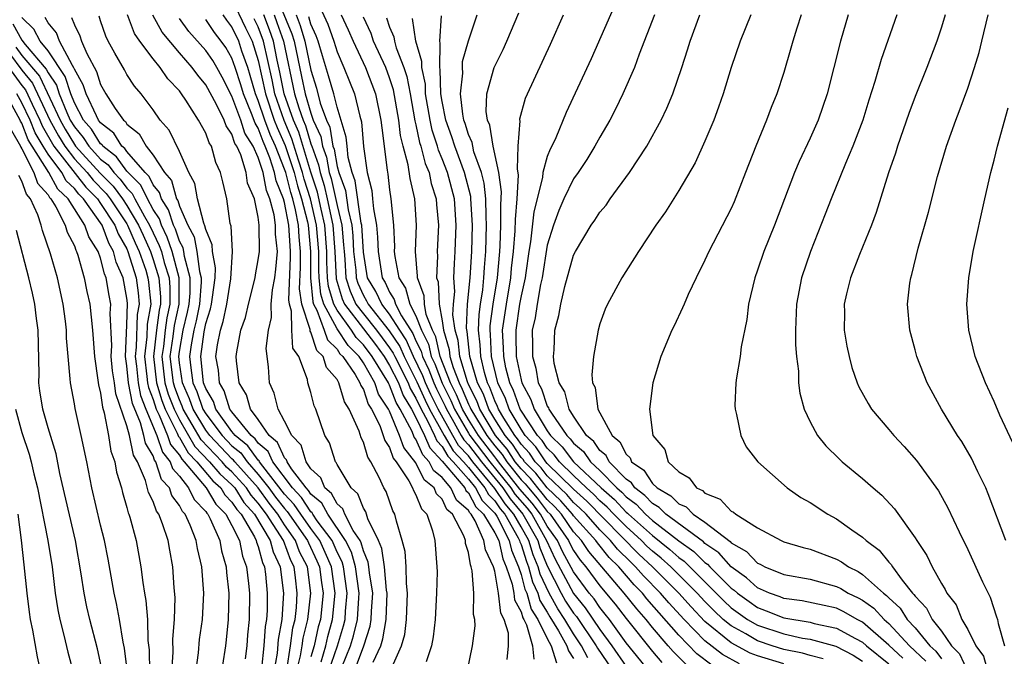
# Model space of a CAD drawing. Units: inches. Extents: x 2583000 to 2586000, y 1485000 to 1488000.
# Drawn here: x 2583399 to 2583474, y 1486736 to 1486785 of the extents above; entities that cross this region are included whole.
import ezdxf

# ---------------------------------------------------------------- set-up
doc = ezdxf.new("R2010")
doc.units = ezdxf.units.IN
doc.header["$MEASUREMENT"] = 0
doc.layers.add('LD25831485_2ft', color=212, linetype='Continuous')

msp = doc.modelspace()

# ---------------------------------------------------------------- linework, layer by layer
at = {"layer": 'LD25831485_2ft'}
for points, elevation in [([(2583445.568, 1486789), (2583442.339, 1486781.661), (2583440.427, 1486777.573), (2583439.644, 1486775.644), (2583439.34, 1486775), (2583439.217, 1486774.783), (2583439, 1486774.227), (2583438.659, 1486773), (2583438.627, 1486772.627), (2583437.979, 1486770.021), (2583437.723, 1486767.723), (2583437.596, 1486767), (2583437.367, 1486765.367), (2583437.309, 1486765), (2583437, 1486763.621), (2583436.891, 1486763), (2583436.593, 1486761), (2583436.614, 1486760.614), (2583436.633, 1486759), (2583437, 1486757.22), (2583437.059, 1486757), (2583437.745, 1486755.744), (2583437.999, 1486755), (2583439, 1486753.343), (2583439.24, 1486753), (2583440.137, 1486752.137), (2583440.997, 1486751), (2583443.097, 1486749), (2583444.113, 1486748.113), (2583445, 1486747.168), (2583445.097, 1486747.097), (2583445.185, 1486747), (2583447, 1486745.378), (2583448.329, 1486744.329), (2583449, 1486743.724), (2583449.422, 1486743.422), (2583452.424, 1486740.424), (2583453, 1486739.89), (2583454.248, 1486739), (2583455, 1486738.562), (2583457, 1486737.893), (2583458.417, 1486737.583), (2583459, 1486737.492), (2583460.954, 1486736.954), (2583462.268, 1486736.268), (2583463, 1486735.818)], 12428), ([(2583418.138, 1486787), (2583419.561, 1486783.561), (2583419.725, 1486783), (2583420.302, 1486780.302), (2583420.56, 1486779), (2583421, 1486777.508), (2583421.19, 1486777), (2583421.755, 1486775.755), (2583421.877, 1486775), (2583422.182, 1486774.182), (2583422.392, 1486773), (2583422.542, 1486772.542), (2583423, 1486770.5), (2583423.368, 1486769), (2583423.499, 1486767.499), (2583423.526, 1486767), (2583423.591, 1486766.409), (2583423.675, 1486765), (2583423.987, 1486763.987), (2583424.438, 1486763), (2583425, 1486762.251), (2583426.006, 1486761), (2583426.437, 1486760.437), (2583427, 1486759.672), (2583427.27, 1486759.269), (2583427.387, 1486759), (2583428.397, 1486757), (2583428.562, 1486756.562), (2583429, 1486755.847), (2583429.393, 1486755), (2583429.878, 1486754.122), (2583430.408, 1486753), (2583430.587, 1486752.586), (2583431, 1486752.15), (2583431.428, 1486751.428), (2583431.826, 1486751), (2583433, 1486749.663), (2583433.532, 1486749), (2583434.041, 1486748.041), (2583435, 1486747.09), (2583435.156, 1486746.844), (2583436.095, 1486745), (2583436.263, 1486744.264), (2583436.802, 1486743), (2583437, 1486742.414), (2583437.297, 1486741.298), (2583437.435, 1486741), (2583437.782, 1486739.782), (2583438.283, 1486739), (2583439, 1486737.56), (2583439.304, 1486737), (2583439.698, 1486735.698)], 12404), ([(2583421.052, 1486787), (2583422.291, 1486784.291), (2583422.74, 1486783), (2583423, 1486782.182), (2583423.519, 1486781), (2583423.933, 1486779.933), (2583424.327, 1486779), (2583424.72, 1486777.28), (2583424.853, 1486776.853), (2583425, 1486774.981), (2583425.279, 1486773), (2583425.634, 1486771.635), (2583425.705, 1486771), (2583425.761, 1486770.24), (2583426.004, 1486769), (2583426.084, 1486768.084), (2583426.119, 1486767), (2583426.437, 1486765), (2583426.646, 1486764.646), (2583427, 1486763.896), (2583427.352, 1486763.352), (2583427.449, 1486763), (2583427.91, 1486762.09), (2583428.756, 1486760.756), (2583429, 1486760.196), (2583429.404, 1486759.404), (2583429.495, 1486759), (2583429.989, 1486757.989), (2583430.357, 1486757), (2583430.555, 1486756.555), (2583431.227, 1486755.227), (2583431.32, 1486755), (2583431.766, 1486754.234), (2583432.451, 1486753), (2583432.655, 1486752.655), (2583433, 1486752.284), (2583433.979, 1486751), (2583435.606, 1486749), (2583436.164, 1486748.164), (2583437.133, 1486747), (2583438.269, 1486745), (2583438.443, 1486744.443), (2583439, 1486743.071), (2583440.053, 1486741), (2583440.39, 1486740.39), (2583441, 1486739.475), (2583441.214, 1486739.214), (2583442.719, 1486737), (2583442.814, 1486736.814), (2583445, 1486733.611)], 12410), ([(2583415, 1486786.22), (2583416.019, 1486784.019), (2583416.534, 1486783), (2583417, 1486781.516), (2583417.546, 1486779), (2583418.222, 1486777), (2583418.429, 1486776.429), (2583419.054, 1486775.054), (2583419.727, 1486773), (2583419.985, 1486771.985), (2583420.298, 1486771), (2583420.743, 1486769.257), (2583420.793, 1486769), (2583420.986, 1486767), (2583420.98, 1486764.98), (2583421.163, 1486763.163), (2583421.213, 1486763), (2583421.463, 1486762.537), (2583422.018, 1486761), (2583422.262, 1486760.262), (2583423, 1486759.56), (2583423.219, 1486759.219), (2583423.443, 1486759), (2583424.369, 1486757.631), (2583424.737, 1486757), (2583424.796, 1486756.796), (2583425, 1486756.484), (2583425.37, 1486755.37), (2583425.618, 1486755), (2583426.24, 1486753.76), (2583426.515, 1486753), (2583426.625, 1486752.625), (2583427, 1486752.078), (2583427.272, 1486751.272), (2583427.495, 1486751), (2583428.462, 1486749.538), (2583428.737, 1486749), (2583428.805, 1486748.805), (2583429, 1486748.481), (2583429.412, 1486747.412), (2583429.832, 1486747), (2583430.264, 1486745.736), (2583430.435, 1486745), (2583430.601, 1486743), (2583430.611, 1486742.611), (2583430.573, 1486741), (2583430.46, 1486739), (2583430.32, 1486737.68), (2583430.183, 1486737), (2583429.767, 1486735.766)], 12396), ([(2583421.784, 1486735.784), (2583422.136, 1486737), (2583422.296, 1486737.704), (2583422.657, 1486739), (2583422.862, 1486741), (2583422.569, 1486743), (2583422.103, 1486744.103), (2583421.678, 1486745), (2583421, 1486745.911), (2583420.234, 1486747), (2583419.744, 1486747.744), (2583419, 1486748.532), (2583417.337, 1486750.663), (2583417.088, 1486751), (2583417.061, 1486751.061), (2583417, 1486751.112), (2583416.208, 1486752.208), (2583415.25, 1486753), (2583415, 1486753.307), (2583413.77, 1486755), (2583413.585, 1486755.585), (2583413, 1486756.564), (2583412.838, 1486757), (2583412.617, 1486759), (2583412.871, 1486760.871), (2583413, 1486761.511), (2583413.371, 1486762.629), (2583413.443, 1486763), (2583413.528, 1486763.528), (2583413.708, 1486765), (2583413.746, 1486765.745), (2583413.514, 1486767), (2583413.492, 1486767.492), (2583413, 1486768.671), (2583412.944, 1486768.944), (2583412.846, 1486769.154), (2583412.372, 1486771), (2583412.177, 1486772.177), (2583411.715, 1486773), (2583411, 1486774.601), (2583410.221, 1486776.221), (2583409.545, 1486777), (2583409, 1486777.769), (2583408.084, 1486779), (2583407.585, 1486779.585), (2583407, 1486780.468), (2583406.814, 1486780.814), (2583406.076, 1486782.076), (2583405.577, 1486783), (2583405.39, 1486783.39), (2583405, 1486784.542), (2583404.895, 1486784.895)], 12384), ([(2583422.351, 1486735), (2583423.033, 1486737), (2583423.486, 1486738.514), (2583423.601, 1486739), (2583423.636, 1486739.636), (2583423.772, 1486741), (2583423.482, 1486743), (2583423.38, 1486743.379), (2583423, 1486744.118), (2583422.614, 1486745), (2583421.49, 1486746.51), (2583421.152, 1486747), (2583421.099, 1486747.099), (2583421, 1486747.18), (2583420.278, 1486748.278), (2583419.595, 1486749), (2583418.11, 1486751), (2583417.765, 1486751.765), (2583417, 1486752.408), (2583416.752, 1486752.752), (2583416.451, 1486753), (2583415, 1486754.783), (2583414.842, 1486755), (2583414.399, 1486756.399), (2583414.04, 1486757), (2583413.964, 1486757.964), (2583413.778, 1486759), (2583413.886, 1486759.887), (2583414.117, 1486761), (2583414.337, 1486761.663), (2583414.598, 1486763), (2583414.905, 1486764.905), (2583415.03, 1486767), (2583414.936, 1486768.935), (2583414.868, 1486769.132), (2583414.606, 1486771), (2583414.302, 1486772.302), (2583414.126, 1486773), (2583413.757, 1486773.757), (2583413.432, 1486775), (2583413.256, 1486775.256), (2583413, 1486775.989), (2583412.453, 1486777), (2583411.496, 1486778.504), (2583411.16, 1486779), (2583411, 1486779.211), (2583410.123, 1486780.123), (2583409.525, 1486781), (2583409, 1486781.644), (2583407.99, 1486783), (2583407.579, 1486783.579), (2583407.037, 1486785)], 12386), ([(2583423.37, 1486735.37), (2583424.032, 1486737), (2583424.255, 1486737.745), (2583424.552, 1486739), (2583424.643, 1486740.643), (2583424.678, 1486741), (2583424.404, 1486743), (2583424.105, 1486744.105), (2583423.646, 1486745), (2583422.289, 1486747), (2583421.84, 1486747.84), (2583421, 1486748.524), (2583420.811, 1486748.811), (2583420.633, 1486749), (2583419.535, 1486750.465), (2583419.189, 1486751), (2583419.146, 1486751.145), (2583419, 1486751.293), (2583418.469, 1486752.47), (2583417.838, 1486753), (2583417, 1486754.205), (2583416.408, 1486755), (2583416.101, 1486756.101), (2583415.547, 1486757), (2583415.336, 1486758.664), (2583415.318, 1486759), (2583415.367, 1486759.367), (2583415.668, 1486761), (2583416.022, 1486761.978), (2583416.249, 1486763), (2583416.762, 1486765), (2583416.779, 1486765.22), (2583417, 1486766.351), (2583417.083, 1486767), (2583417.078, 1486769), (2583417, 1486769.601), (2583416.707, 1486771), (2583416.187, 1486772.187), (2583416.067, 1486773), (2583415.66, 1486774.34), (2583415.356, 1486775), (2583415.219, 1486775.219), (2583415, 1486775.91), (2583414.556, 1486776.556), (2583414.402, 1486777), (2583413.825, 1486778.175), (2583413, 1486779.688), (2583412.4, 1486780.4), (2583411.978, 1486781), (2583411, 1486782.12), (2583409.685, 1486783.685), (2583408.977, 1486784.977)], 12388), ([(2583427, 1486734.939), (2583427.9, 1486737), (2583428.145, 1486737.855), (2583428.283, 1486739), (2583428.362, 1486741), (2583428.272, 1486741.728), (2583428.25, 1486743), (2583428.176, 1486744.176), (2583427.953, 1486745), (2583427.512, 1486746.488), (2583427.402, 1486747), (2583427.252, 1486747.251), (2583426.733, 1486748.733), (2583426.566, 1486749), (2583426.209, 1486749.791), (2583425.57, 1486751), (2583425.339, 1486751.339), (2583425, 1486752.492), (2583424.827, 1486752.827), (2583424.668, 1486753.332), (2583423.924, 1486755), (2583423.558, 1486755.558), (2583423.143, 1486757), (2583423, 1486757.245), (2583422.181, 1486758.181), (2583421.948, 1486759), (2583421.462, 1486759.462), (2583421, 1486760.858), (2583420.943, 1486760.943), (2583420.938, 1486761.062), (2583420.314, 1486763), (2583420.149, 1486764.149), (2583420.222, 1486765.779), (2583420.224, 1486767), (2583420.112, 1486768.112), (2583420.063, 1486769), (2583419.84, 1486770.16), (2583419.625, 1486771), (2583419.474, 1486771.474), (2583419.087, 1486773), (2583419, 1486773.263), (2583418.307, 1486775), (2583417.897, 1486775.896), (2583417.496, 1486777), (2583417, 1486778.491), (2583416.785, 1486779), (2583416.395, 1486780.395), (2583416.201, 1486781), (2583415.758, 1486782.242), (2583415.52, 1486783), (2583415, 1486784.09), (2583414.599, 1486784.599), (2583414.328, 1486785)], 12394), ([(2583435.946, 1486735.946), (2583436.056, 1486737), (2583436.039, 1486737.961), (2583435.716, 1486739), (2583435.465, 1486739.466), (2583435.296, 1486741), (2583435, 1486742.663), (2583434.911, 1486743), (2583434.285, 1486744.285), (2583434.175, 1486745), (2583433.501, 1486746.499), (2583433.198, 1486747), (2583433.099, 1486747.099), (2583433, 1486747.285), (2583432.086, 1486748.086), (2583431.661, 1486749), (2583431, 1486749.791), (2583430.326, 1486750.326), (2583430.007, 1486751), (2583429.517, 1486751.517), (2583429, 1486752.717), (2583428.873, 1486752.873), (2583428.71, 1486753.29), (2583427.803, 1486755), (2583427.498, 1486755.498), (2583427, 1486756.822), (2583426.928, 1486756.929), (2583426.905, 1486757), (2583425.675, 1486759), (2583425, 1486759.896), (2583424.442, 1486760.442), (2583424.083, 1486761), (2583423, 1486762.528), (2583422.745, 1486763), (2583422.337, 1486764.337), (2583422.273, 1486765), (2583422.213, 1486766.213), (2583422.214, 1486767), (2583422.063, 1486769), (2583421.775, 1486770.225), (2583421.499, 1486771.499), (2583421, 1486773.027), (2583420.075, 1486776.075), (2583419.677, 1486777), (2583418.97, 1486779), (2583418.647, 1486780.647), (2583418.444, 1486781.556), (2583418.157, 1486783), (2583417.863, 1486783.863), (2583417.422, 1486785)], 12400), ([(2583418.199, 1486785), (2583418.423, 1486784.423), (2583418.908, 1486783), (2583419.763, 1486779), (2583420.082, 1486777.918), (2583420.407, 1486777), (2583420.586, 1486776.586), (2583421, 1486775.195), (2583421.061, 1486775.061), (2583421.071, 1486775), (2583421.595, 1486773.595), (2583421.7, 1486773), (2583422.02, 1486772.02), (2583422.255, 1486771), (2583422.682, 1486769), (2583422.826, 1486767), (2583422.924, 1486764.924), (2583423.395, 1486763.395), (2583423.575, 1486763), (2583425, 1486761.1), (2583425.913, 1486759.913), (2583426.585, 1486759), (2583427, 1486758.331), (2583427.665, 1486757), (2583428.03, 1486756.03), (2583428.661, 1486755), (2583429, 1486754.361), (2583429.643, 1486753), (2583430.052, 1486752.052), (2583431, 1486751.052), (2583432.722, 1486749), (2583432.81, 1486748.81), (2583433, 1486748.644), (2583433.57, 1486747.57), (2583434.145, 1486747), (2583435, 1486745.585), (2583435.298, 1486745), (2583435.615, 1486743.615), (2583435.877, 1486743), (2583436.325, 1486741.675), (2583436.445, 1486741), (2583436.501, 1486740.5), (2583437, 1486739.574), (2583437.127, 1486739.127), (2583437.209, 1486739), (2583437.416, 1486738.584), (2583437.882, 1486737), (2583437.968, 1486735.968)], 12402), ([(2583419.873, 1486785), (2583420.2, 1486784.2), (2583420.552, 1486783), (2583421, 1486780.799), (2583421.42, 1486779.42), (2583421.721, 1486778.279), (2583422.198, 1486777), (2583422.449, 1486776.448), (2583422.684, 1486775), (2583422.77, 1486774.77), (2583423, 1486773.472), (2583423.125, 1486773), (2583423.63, 1486771.63), (2583423.841, 1486770.16), (2583424.125, 1486769), (2583424.195, 1486768.195), (2583424.259, 1486767), (2583424.415, 1486765.585), (2583424.45, 1486765), (2583424.58, 1486764.58), (2583425, 1486763.659), (2583425.244, 1486763.244), (2583425.36, 1486763), (2583426.961, 1486760.961), (2583427.765, 1486759.765), (2583428.098, 1486759), (2583429.08, 1486757.08), (2583429.692, 1486755.692), (2583430.042, 1486755), (2583431.148, 1486753), (2583431.837, 1486751.837), (2583432.616, 1486751), (2583433, 1486750.562), (2583434.254, 1486749), (2583434.513, 1486748.513), (2583435, 1486748.029), (2583435.412, 1486747.412), (2583435.756, 1486747), (2583436.78, 1486745.22), (2583436.892, 1486745), (2583436.912, 1486744.912), (2583437, 1486744.705), (2583437.407, 1486743.407), (2583437.572, 1486743), (2583437.873, 1486741.872), (2583438.276, 1486741), (2583438.437, 1486740.437), (2583439, 1486739.558), (2583439.198, 1486739.198), (2583439.857, 1486738.143), (2583440.479, 1486737), (2583440.6, 1486736.599), (2583441, 1486736.036)], 12406), ([(2583423.32, 1486785), (2583423.854, 1486783.854), (2583424.21, 1486783), (2583425.159, 1486781), (2583425.919, 1486779), (2583426.335, 1486777), (2583426.394, 1486776.394), (2583426.809, 1486773.192), (2583426.869, 1486772.869), (2583427, 1486771.695), (2583427.102, 1486771), (2583427.286, 1486769), (2583427.367, 1486767.366), (2583427.355, 1486767), (2583427.384, 1486766.616), (2583427.699, 1486765), (2583428.21, 1486764.21), (2583428.542, 1486763), (2583429, 1486762.097), (2583429.424, 1486761), (2583429.956, 1486759.956), (2583430.172, 1486759), (2583430.444, 1486758.444), (2583430.986, 1486756.986), (2583431.662, 1486755.662), (2583431.932, 1486755), (2583433, 1486753.165), (2583433.102, 1486753), (2583434.626, 1486751), (2583436.233, 1486749), (2583436.54, 1486748.54), (2583437.462, 1486747.461), (2583437.812, 1486747), (2583438.949, 1486745), (2583439.594, 1486743.595), (2583441, 1486740.963), (2583441.885, 1486739.885), (2583443, 1486738.242), (2583443.917, 1486737), (2583445, 1486735.417)], 12412), ([(2583451.518, 1486735.518), (2583450.389, 1486736.39), (2583449, 1486737.812), (2583446.572, 1486740.573), (2583446.234, 1486741), (2583445.62, 1486741.619), (2583444.441, 1486743), (2583443.709, 1486743.709), (2583442.815, 1486744.815), (2583442.691, 1486745), (2583441, 1486746.893), (2583440.925, 1486747), (2583440.035, 1486748.035), (2583439, 1486749.012), (2583438.128, 1486750.128), (2583437.261, 1486751), (2583437.156, 1486751.156), (2583437, 1486751.326), (2583436.347, 1486752.347), (2583435.787, 1486753), (2583435, 1486754.238), (2583434.546, 1486755), (2583434.132, 1486756.132), (2583433.694, 1486757), (2583433.101, 1486759), (2583432.895, 1486760.895), (2583432.843, 1486761.157), (2583432.936, 1486763), (2583433.128, 1486765), (2583433.252, 1486767), (2583433.298, 1486769), (2583433.187, 1486771), (2583433.168, 1486771.168), (2583432.708, 1486773), (2583431.949, 1486775), (2583431.726, 1486775.726), (2583431.264, 1486777), (2583431, 1486778.407), (2583430.906, 1486779), (2583430.849, 1486780.849), (2583430.816, 1486781), (2583430.857, 1486782.857), (2583430.816, 1486783), (2583430.938, 1486784.938)], 12420), ([(2583453.631, 1486735.631), (2583452.325, 1486736.325), (2583451, 1486737.376), (2583449.405, 1486739), (2583448.251, 1486740.251), (2583447.615, 1486741), (2583446.311, 1486742.311), (2583445.724, 1486743), (2583445.35, 1486743.349), (2583444.343, 1486744.343), (2583443.819, 1486745), (2583443, 1486745.827), (2583441.946, 1486747), (2583441.476, 1486747.476), (2583441, 1486747.908), (2583440.495, 1486748.495), (2583439, 1486749.938), (2583438.534, 1486750.534), (2583438.071, 1486751), (2583437.64, 1486751.64), (2583437, 1486752.335), (2583436.741, 1486752.741), (2583436.518, 1486753), (2583435.678, 1486754.322), (2583435.28, 1486755), (2583435.205, 1486755.205), (2583435, 1486755.634), (2583434.634, 1486756.634), (2583434.449, 1486757), (2583434.212, 1486757.788), (2583433.93, 1486759), (2583433.89, 1486759.889), (2583433.754, 1486761), (2583433.804, 1486762.196), (2583433.911, 1486763), (2583434.086, 1486764.086), (2583434.173, 1486765), (2583434.219, 1486765.781), (2583434.323, 1486767), (2583434.381, 1486769), (2583434.34, 1486769.659), (2583434.325, 1486771), (2583434.194, 1486772.194), (2583433.993, 1486773), (2583433.417, 1486774.583), (2583433.32, 1486775), (2583433.277, 1486775.277), (2583433, 1486775.894), (2583432.741, 1486776.74), (2583432.647, 1486777), (2583432.565, 1486777.435), (2583432.39, 1486779), (2583432.564, 1486780.564), (2583432.544, 1486781), (2583432.556, 1486781.444), (2583433, 1486783.036), (2583433.671, 1486785)], 12422), ([(2583457, 1486735.614), (2583455, 1486736.236), (2583454.444, 1486736.444), (2583453, 1486737.211), (2583451, 1486738.838), (2583449.946, 1486739.947), (2583449, 1486741), (2583447.004, 1486743), (2583445.968, 1486743.968), (2583441.998, 1486747.998), (2583441, 1486748.903), (2583439, 1486750.863), (2583438.88, 1486751), (2583438.125, 1486752.124), (2583437.318, 1486753), (2583437, 1486753.482), (2583436.109, 1486755), (2583435.813, 1486755.813), (2583435.244, 1486757), (2583434.759, 1486759), (2583434.683, 1486760.683), (2583434.644, 1486761), (2583434.658, 1486761.342), (2583434.88, 1486763), (2583435.212, 1486765), (2583435.383, 1486767), (2583435.419, 1486767.418), (2583435.471, 1486769), (2583435.454, 1486770.546), (2583435.524, 1486771.524), (2583435.315, 1486773), (2583434.867, 1486775), (2583434.618, 1486776.618), (2583434.447, 1486777), (2583434.354, 1486777.646), (2583434.407, 1486779), (2583434.957, 1486781), (2583435, 1486781.109), (2583435.632, 1486782.368), (2583435.919, 1486783), (2583436.841, 1486785.158)], 12424), ([(2583459.997, 1486735.997), (2583459, 1486736.254), (2583458.43, 1486736.431), (2583457, 1486736.721), (2583456.111, 1486737), (2583455, 1486737.375), (2583454.102, 1486737.898), (2583453, 1486738.501), (2583452.393, 1486739), (2583451.67, 1486739.67), (2583451, 1486740.351), (2583450.401, 1486741), (2583448.404, 1486743), (2583447.666, 1486743.665), (2583447, 1486744.2), (2583446.586, 1486744.586), (2583446.18, 1486745), (2583445, 1486746.06), (2583444.069, 1486747), (2583443.552, 1486747.552), (2583443, 1486748.033), (2583442.52, 1486748.52), (2583441.991, 1486749), (2583441, 1486749.947), (2583439.919, 1486751), (2583439.523, 1486751.523), (2583439, 1486752.027), (2583438.609, 1486752.609), (2583438.248, 1486753), (2583436.937, 1486755), (2583436.421, 1486756.421), (2583436.143, 1486757), (2583435.854, 1486758.146), (2583435.678, 1486759), (2583435.67, 1486759.67), (2583435.597, 1486761), (2583435.883, 1486763), (2583436.227, 1486765), (2583436.285, 1486765.715), (2583436.427, 1486767), (2583436.558, 1486768.558), (2583436.568, 1486769.432), (2583436.713, 1486771), (2583436.811, 1486772.811), (2583436.723, 1486773.278), (2583436.79, 1486775), (2583436.932, 1486776.932), (2583436.914, 1486777), (2583436.918, 1486777.082), (2583437.342, 1486778.658), (2583437.483, 1486779), (2583439.232, 1486782.768), (2583440.243, 1486785)], 12426), ([(2583447.162, 1486785), (2583446.001, 1486782), (2583445.632, 1486781), (2583444.76, 1486779), (2583444.182, 1486777.818), (2583443.76, 1486777), (2583443, 1486775.704), (2583442.615, 1486775), (2583441.999, 1486774.001), (2583441.336, 1486773), (2583441, 1486772.522), (2583440.264, 1486771), (2583439.874, 1486770.126), (2583439.471, 1486769), (2583439, 1486767.469), (2583438.605, 1486765), (2583438.491, 1486764.491), (2583438.221, 1486763), (2583438.064, 1486761.936), (2583437.859, 1486761), (2583437.88, 1486759.88), (2583437.864, 1486759), (2583438.128, 1486758.128), (2583438.305, 1486757), (2583438.55, 1486756.551), (2583439, 1486755.234), (2583439.091, 1486755.091), (2583439.115, 1486755), (2583439.308, 1486754.692), (2583440.492, 1486753), (2583440.751, 1486752.751), (2583441, 1486752.421), (2583441.766, 1486751.766), (2583442.282, 1486751), (2583443, 1486750.319), (2583444.302, 1486749), (2583444.675, 1486748.675), (2583445, 1486748.328), (2583445.764, 1486747.764), (2583446.466, 1486747), (2583447, 1486746.523), (2583449, 1486744.985), (2583450.156, 1486744.156), (2583451, 1486743.336), (2583451.2, 1486743.2), (2583451.376, 1486743), (2583453, 1486741.381), (2583453.222, 1486741.222), (2583453.466, 1486741), (2583454.352, 1486740.352), (2583455, 1486739.898), (2583455.662, 1486739.662), (2583457, 1486739.11), (2583459, 1486738.784), (2583459.299, 1486738.701), (2583461, 1486738.345), (2583462.464, 1486737.536), (2583463, 1486737.26), (2583463.296, 1486737), (2583465, 1486735.613)], 12430), ([(2583466.056, 1486736.056), (2583465, 1486737.038), (2583463, 1486738.791), (2583462.594, 1486739), (2583461.577, 1486739.577), (2583461, 1486739.847), (2583460.065, 1486740.065), (2583458.405, 1486740.405), (2583457, 1486740.594), (2583456.712, 1486740.713), (2583455.905, 1486741), (2583455, 1486741.407), (2583454.165, 1486742.164), (2583453, 1486743), (2583452.062, 1486744.062), (2583451, 1486744.785), (2583450.891, 1486744.891), (2583448.028, 1486747), (2583447.518, 1486747.518), (2583447, 1486747.811), (2583446.431, 1486748.43), (2583445.661, 1486749), (2583445.399, 1486749.399), (2583445, 1486749.677), (2583443.699, 1486751), (2583443.467, 1486751.467), (2583443, 1486751.844), (2583442.534, 1486752.534), (2583441.99, 1486753), (2583441, 1486754.475), (2583440.671, 1486755), (2583440.329, 1486756.329), (2583439.899, 1486757), (2583439.52, 1486758.48), (2583439.477, 1486759), (2583439.514, 1486759.514), (2583439.563, 1486761), (2583439.878, 1486762.122), (2583440.023, 1486763), (2583440.34, 1486764.34), (2583441, 1486766.715), (2583441.143, 1486767), (2583442.346, 1486769), (2583442.618, 1486769.383), (2583443, 1486769.979), (2583443.469, 1486770.531), (2583443.793, 1486771), (2583445.261, 1486773), (2583446.571, 1486775), (2583447.667, 1486777), (2583448.104, 1486777.896), (2583448.548, 1486779), (2583449.236, 1486781), (2583449.67, 1486782.33), (2583449.866, 1486783), (2583450.603, 1486785)], 12432), ([(2583454.479, 1486785), (2583453.674, 1486783), (2583453, 1486780.989), (2583452.388, 1486779), (2583452.029, 1486777.971), (2583451.667, 1486777), (2583451, 1486775.396), (2583450.249, 1486773.751), (2583449, 1486771.635), (2583447.987, 1486770.013), (2583447.261, 1486769), (2583445.947, 1486767), (2583444.676, 1486765), (2583443.584, 1486763), (2583443.403, 1486762.597), (2583443, 1486761.479), (2583442.861, 1486761), (2583442.507, 1486759), (2583442.387, 1486757.613), (2583442.451, 1486757), (2583442.64, 1486756.64), (2583442.835, 1486755), (2583443.93, 1486753), (2583444.522, 1486752.522), (2583445, 1486751.563), (2583445.302, 1486751.302), (2583445.409, 1486751), (2583446.347, 1486750.347), (2583447, 1486749.35), (2583447.36, 1486749), (2583448.408, 1486748.408), (2583449, 1486747.806), (2583449.559, 1486747.559), (2583450.105, 1486747), (2583451, 1486746.401), (2583452.924, 1486744.924), (2583453, 1486744.838), (2583454.168, 1486744.168), (2583455, 1486743.276), (2583455.199, 1486743.199), (2583455.55, 1486743), (2583457, 1486742.415), (2583459, 1486742.06), (2583461, 1486741.517), (2583461.35, 1486741.35), (2583461.911, 1486741), (2583462.653, 1486740.653), (2583463, 1486740.456), (2583463.846, 1486739.846), (2583464.641, 1486739), (2583465, 1486738.688), (2583466.57, 1486737), (2583467.814, 1486735.814)], 12434), ([(2583458.324, 1486785), (2583457.998, 1486783.998), (2583457.69, 1486783), (2583457.546, 1486782.454), (2583457, 1486780.622), (2583456.467, 1486779), (2583456.046, 1486777.954), (2583455.683, 1486777), (2583454.86, 1486775), (2583454.097, 1486773), (2583453.224, 1486770.776), (2583453, 1486770.275), (2583451.293, 1486767), (2583451, 1486766.333), (2583450.329, 1486765), (2583449.724, 1486763.724), (2583449.407, 1486763), (2583449.296, 1486762.704), (2583448.652, 1486761.348), (2583448.467, 1486761), (2583447.637, 1486759), (2583447.04, 1486757), (2583446.79, 1486755), (2583447.019, 1486753), (2583447.935, 1486751.935), (2583448.207, 1486751), (2583449, 1486750.241), (2583449.785, 1486749.784), (2583450.356, 1486749), (2583450.803, 1486748.803), (2583451, 1486748.601), (2583452.148, 1486748.148), (2583453, 1486747.24), (2583453.166, 1486747.166), (2583453.354, 1486747), (2583455, 1486745.981), (2583456.808, 1486745), (2583457, 1486744.916), (2583458.481, 1486744.481), (2583459, 1486744.356), (2583461, 1486743.596), (2583461.391, 1486743.39), (2583461.913, 1486743), (2583462.649, 1486742.649), (2583463, 1486742.43), (2583464.585, 1486741), (2583464.826, 1486740.826), (2583465, 1486740.64), (2583465.854, 1486739.853), (2583466.398, 1486739), (2583467, 1486738.348), (2583468.126, 1486737), (2583468.575, 1486736.575), (2583469, 1486735.991)], 12436), ([(2583461.905, 1486785), (2583461.304, 1486783), (2583460.291, 1486779), (2583459.607, 1486777), (2583459, 1486775.615), (2583458.161, 1486773.839), (2583457.824, 1486773), (2583456.28, 1486769), (2583455.472, 1486767), (2583455, 1486765.58), (2583454.784, 1486765), (2583454.319, 1486763), (2583454.183, 1486761.817), (2583453.753, 1486759.753), (2583453.668, 1486759), (2583453.387, 1486757.387), (2583453.349, 1486757), (2583453.277, 1486755.277), (2583453.289, 1486755), (2583453.411, 1486754.589), (2583453.731, 1486753), (2583454.143, 1486752.143), (2583455.033, 1486751), (2583457.265, 1486749), (2583458.289, 1486748.289), (2583459, 1486747.888), (2583460.354, 1486747), (2583461, 1486746.663), (2583462.181, 1486745.819), (2583463, 1486745.261), (2583463.268, 1486745), (2583464.266, 1486744.266), (2583465, 1486743.348), (2583465.169, 1486743.169), (2583465.262, 1486743), (2583466.001, 1486741.999), (2583466.804, 1486741), (2583466.906, 1486740.906), (2583467, 1486740.759), (2583467.858, 1486739.858), (2583468.29, 1486739), (2583469, 1486738.103), (2583469.768, 1486737), (2583470.373, 1486736.373), (2583471.035, 1486734.965)], 12438), ([(2583465.611, 1486785), (2583464.405, 1486781.595), (2583463.931, 1486779.931), (2583463.48, 1486778.52), (2583463.017, 1486777), (2583462.255, 1486775), (2583461.693, 1486773.694), (2583460.604, 1486771), (2583460.16, 1486769.84), (2583459.02, 1486767), (2583458.345, 1486765), (2583457.955, 1486763), (2583457.881, 1486761), (2583457.89, 1486759.89), (2583457.968, 1486759), (2583458.107, 1486757.893), (2583458.131, 1486757), (2583458.226, 1486756.226), (2583458.55, 1486755), (2583459, 1486754.029), (2583459.566, 1486753), (2583460.201, 1486752.201), (2583461.211, 1486751.211), (2583461.448, 1486751), (2583463, 1486749.732), (2583463.793, 1486749), (2583464.452, 1486748.452), (2583465.419, 1486747.419), (2583467, 1486745.206), (2583467.121, 1486745), (2583467.875, 1486743.875), (2583468.291, 1486743), (2583469, 1486741.744), (2583469.282, 1486741.282), (2583469.414, 1486741), (2583470.115, 1486740.115), (2583470.563, 1486739), (2583471, 1486738.241), (2583471.606, 1486737), (2583472.203, 1486736.203), (2583472.519, 1486735)], 12440), ([(2583469.276, 1486785), (2583469, 1486784.054), (2583468.659, 1486783), (2583467.896, 1486781), (2583467, 1486778.796), (2583466.516, 1486777.484), (2583465.661, 1486775), (2583465.512, 1486774.488), (2583464.977, 1486772.977), (2583464.031, 1486769.969), (2583463.663, 1486769), (2583462.757, 1486766.758), (2583462.087, 1486765), (2583461.779, 1486763.779), (2583461.604, 1486763), (2583461.617, 1486762.383), (2583461.592, 1486761), (2583461.793, 1486759.793), (2583461.967, 1486759), (2583462.18, 1486758.18), (2583462.586, 1486757), (2583462.707, 1486756.706), (2583463.423, 1486755.423), (2583463.683, 1486755), (2583465, 1486753.454), (2583465.366, 1486753), (2583466.165, 1486752.164), (2583467.104, 1486751.104), (2583468.786, 1486748.785), (2583469.491, 1486747.491), (2583470.348, 1486745.652), (2583471, 1486744.328), (2583472.134, 1486741.866), (2583472.7, 1486740.7), (2583473.199, 1486739.199), (2583473.255, 1486739), (2583473.314, 1486738.686), (2583473.797, 1486737)], 12442), ([(2583473.892, 1486745), (2583472.564, 1486748.564), (2583472.372, 1486749), (2583471.772, 1486750.229), (2583471.282, 1486751.282), (2583470.544, 1486752.544), (2583470.228, 1486753), (2583469.013, 1486755), (2583467.909, 1486757), (2583467.129, 1486759), (2583467, 1486759.525), (2583466.593, 1486761), (2583466.408, 1486763), (2583466.585, 1486764.584), (2583466.657, 1486765), (2583466.748, 1486765.252), (2583467.239, 1486767.239), (2583468.02, 1486769.98), (2583468.702, 1486772.702), (2583469.382, 1486775), (2583470.094, 1486777), (2583470.357, 1486777.643), (2583471, 1486779.411), (2583471.521, 1486781), (2583471.864, 1486782.136), (2583472.082, 1486783), (2583472.545, 1486785)], 12444), ([(2583398.315, 1486784.315), (2583399, 1486783.063), (2583399.25, 1486782.75), (2583400.866, 1486780.866), (2583401, 1486780.585), (2583401.644, 1486779.644), (2583401.849, 1486779), (2583402.423, 1486777.577), (2583402.692, 1486777), (2583403, 1486776.471), (2583403.679, 1486775.679), (2583404.112, 1486775), (2583405, 1486774.031), (2583405.583, 1486773.583), (2583405.998, 1486773), (2583406.495, 1486772.495), (2583407, 1486771.817), (2583407.413, 1486771.413), (2583407.615, 1486771), (2583408.339, 1486769.661), (2583408.733, 1486769), (2583409, 1486768.407), (2583409.463, 1486767.463), (2583409.622, 1486767), (2583409.845, 1486766.155), (2583410.205, 1486765), (2583410.268, 1486764.267), (2583410.268, 1486763), (2583410.045, 1486761.955), (2583409.916, 1486761), (2583409.777, 1486759.777), (2583409.665, 1486759), (2583409.9, 1486757), (2583410.152, 1486756.152), (2583410.586, 1486755), (2583411, 1486754.178), (2583412.171, 1486752.17), (2583413.3, 1486751), (2583414.068, 1486750.068), (2583415, 1486749.231), (2583415.206, 1486749), (2583415.905, 1486747.905), (2583416.723, 1486747), (2583417.903, 1486745), (2583418.132, 1486744.132), (2583418.671, 1486743), (2583418.918, 1486741), (2583418.783, 1486739), (2583418.524, 1486737.476), (2583418.433, 1486736.433), (2583418.179, 1486735)], 12376), ([(2583419.163, 1486735.163), (2583419.462, 1486737), (2583419.639, 1486738.361), (2583419.798, 1486739), (2583419.901, 1486739.901), (2583419.97, 1486741), (2583419.844, 1486742.156), (2583419.729, 1486743), (2583419.483, 1486743.483), (2583418.925, 1486745), (2583417.626, 1486747), (2583417, 1486747.836), (2583416.447, 1486748.448), (2583416.095, 1486749), (2583415, 1486750.226), (2583414.592, 1486750.592), (2583414.257, 1486751), (2583412.665, 1486752.665), (2583411.291, 1486755), (2583411.217, 1486755.217), (2583411, 1486755.699), (2583410.644, 1486756.644), (2583410.538, 1486757), (2583410.305, 1486759), (2583410.526, 1486760.526), (2583410.63, 1486761.37), (2583410.978, 1486763), (2583410.976, 1486765), (2583410.446, 1486767), (2583410.076, 1486768.076), (2583409.623, 1486769), (2583409.474, 1486769.474), (2583409, 1486770.203), (2583408.569, 1486771), (2583408.053, 1486772.053), (2583407.087, 1486773), (2583407, 1486773.101), (2583406.21, 1486774.21), (2583405.18, 1486775), (2583405.111, 1486775.111), (2583405, 1486775.199), (2583404.299, 1486776.299), (2583403.698, 1486777), (2583403, 1486778.314), (2583402.723, 1486779), (2583402.308, 1486780.308), (2583401, 1486782.252), (2583400.399, 1486783), (2583399.911, 1486783.911), (2583399, 1486784.808)], 12378), ([(2583419.911, 1486735), (2583420.226, 1486736.225), (2583420.352, 1486737), (2583420.426, 1486737.574), (2583420.781, 1486739), (2583421.008, 1486741), (2583420.735, 1486743), (2583420.15, 1486744.15), (2583419.841, 1486745), (2583419, 1486746.209), (2583418.482, 1486747), (2583417.833, 1486747.833), (2583416.984, 1486749), (2583415.209, 1486751), (2583415.121, 1486751.121), (2583415, 1486751.221), (2583413.305, 1486753), (2583413, 1486753.402), (2583412.04, 1486755), (2583411.774, 1486755.774), (2583411.223, 1486757), (2583411, 1486758.527), (2583410.945, 1486759), (2583411, 1486759.379), (2583411.294, 1486761), (2583411.625, 1486762.375), (2583411.75, 1486763), (2583411.813, 1486763.813), (2583411.813, 1486765), (2583411.376, 1486766.624), (2583411.33, 1486767), (2583411.273, 1486767.273), (2583411, 1486767.785), (2583410.689, 1486768.689), (2583410.537, 1486769), (2583410.17, 1486770.17), (2583409.63, 1486771), (2583409.491, 1486771.491), (2583409, 1486772.067), (2583408.693, 1486772.693), (2583408.38, 1486773), (2583407, 1486774.609), (2583406.837, 1486774.837), (2583406.625, 1486775), (2583405.996, 1486775.996), (2583405, 1486776.792), (2583404.849, 1486777), (2583404.679, 1486777.321), (2583403.902, 1486779), (2583403.683, 1486779.683), (2583403, 1486780.881), (2583402.971, 1486780.971), (2583402.855, 1486781.145), (2583401.871, 1486783), (2583401.641, 1486783.641), (2583401, 1486784.398), (2583400.79, 1486784.79)], 12380), ([(2583402.796, 1486784.796), (2583403, 1486784.23), (2583403.416, 1486783.416), (2583403.539, 1486783), (2583403.939, 1486782.061), (2583404.682, 1486780.682), (2583405, 1486779.694), (2583405.403, 1486779), (2583406.12, 1486777.88), (2583406.735, 1486777), (2583406.883, 1486776.883), (2583407, 1486776.696), (2583407.946, 1486775.946), (2583408.467, 1486775), (2583409, 1486774.319), (2583409.863, 1486773), (2583410.386, 1486772.386), (2583410.778, 1486771), (2583410.865, 1486770.865), (2583411, 1486770.436), (2583411.632, 1486769), (2583412.109, 1486768.109), (2583412.336, 1486767), (2583412.524, 1486765.476), (2583412.652, 1486765), (2583412.653, 1486764.653), (2583412.523, 1486763), (2583412.27, 1486761.73), (2583412.094, 1486761), (2583411.894, 1486759.894), (2583411.772, 1486759), (2583411.865, 1486758.135), (2583412.031, 1486757), (2583412.331, 1486756.331), (2583412.789, 1486755), (2583413, 1486754.648), (2583414.251, 1486753), (2583415, 1486752.214), (2583415.665, 1486751.665), (2583416.145, 1486751), (2583417, 1486750.036), (2583417.815, 1486749), (2583418.314, 1486748.314), (2583419, 1486747.433), (2583419.21, 1486747.21), (2583420.75, 1486745), (2583420.817, 1486744.816), (2583421.468, 1486743.468), (2583421.666, 1486743), (2583421.812, 1486741.812), (2583421.936, 1486741), (2583421.725, 1486739), (2583421.567, 1486738.433), (2583421.242, 1486737), (2583421, 1486736.163)], 12382), ([(2583423.937, 1486734.063), (2583425.039, 1486737), (2583425.514, 1486738.486), (2583425.601, 1486739), (2583425.62, 1486739.62), (2583425.708, 1486741), (2583425.462, 1486742.538), (2583425.421, 1486743), (2583425.368, 1486743.368), (2583425, 1486744.207), (2583424.831, 1486744.831), (2583424.744, 1486745), (2583424.233, 1486745.767), (2583423.596, 1486747), (2583423.427, 1486747.427), (2583423, 1486747.796), (2583422.581, 1486748.581), (2583422.067, 1486749), (2583421.761, 1486749.762), (2583421, 1486750.46), (2583420.651, 1486751), (2583420.271, 1486752.271), (2583419.551, 1486753), (2583419, 1486754.078), (2583418.505, 1486755), (2583418.221, 1486756.221), (2583417.853, 1486757), (2583417.774, 1486758.226), (2583417.61, 1486759.61), (2583417.78, 1486761), (2583418.017, 1486761.983), (2583417.993, 1486763), (2583418.083, 1486764.083), (2583418.259, 1486765), (2583418.346, 1486765.654), (2583418.46, 1486767), (2583418.322, 1486768.322), (2583418.322, 1486769), (2583418.222, 1486769.778), (2583417.888, 1486771), (2583417.629, 1486771.629), (2583417.369, 1486773), (2583417, 1486774.142), (2583416.605, 1486775), (2583415.988, 1486775.988), (2583415.667, 1486777), (2583415, 1486778.826), (2583414.254, 1486780.254), (2583413.848, 1486781), (2583413.535, 1486781.535), (2583413, 1486782.301), (2583411.725, 1486783.725), (2583411, 1486784.713)], 12390), ([(2583425.752, 1486735.752), (2583426.32, 1486737), (2583426.485, 1486737.515), (2583426.736, 1486739), (2583426.804, 1486741), (2583426.767, 1486741.233), (2583426.61, 1486743), (2583426.407, 1486744.407), (2583426.147, 1486745), (2583425.342, 1486746.658), (2583425.183, 1486747.183), (2583425, 1486747.474), (2583424.567, 1486748.567), (2583424.067, 1486749), (2583423, 1486750.789), (2583422.94, 1486750.94), (2583422.874, 1486751), (2583422.425, 1486752.425), (2583422.068, 1486753), (2583421.378, 1486755), (2583421.246, 1486755.246), (2583421, 1486756.265), (2583420.777, 1486757), (2583420.738, 1486757.262), (2583420.077, 1486759), (2583419.641, 1486759.641), (2583419.566, 1486761), (2583419.536, 1486762.464), (2583419.364, 1486763), (2583419.318, 1486763.318), (2583419.462, 1486766.538), (2583419.463, 1486767), (2583419.42, 1486767.42), (2583419.333, 1486769), (2583419, 1486770.732), (2583418.926, 1486771), (2583418.364, 1486772.364), (2583418.243, 1486773), (2583417.883, 1486774.117), (2583417.53, 1486775), (2583417.364, 1486775.364), (2583417, 1486776.368), (2583416.757, 1486776.757), (2583416.496, 1486777.504), (2583415.863, 1486779), (2583415.675, 1486779.675), (2583415.25, 1486781), (2583415, 1486781.7), (2583414.52, 1486782.52), (2583414.185, 1486783), (2583413.663, 1486783.663), (2583413, 1486784.643)], 12392), ([(2583432.889, 1486735), (2583433.304, 1486737), (2583433.497, 1486738.503), (2583433.486, 1486739), (2583433.384, 1486739.385), (2583433.4, 1486741), (2583433.291, 1486742.709), (2583433.214, 1486743), (2583433.144, 1486743.144), (2583433, 1486744.08), (2583432.776, 1486744.775), (2583432.76, 1486745), (2583432.645, 1486745.355), (2583431.774, 1486747), (2583431.361, 1486747.361), (2583431, 1486748.139), (2583430.566, 1486748.566), (2583430.398, 1486749), (2583429.619, 1486749.619), (2583429, 1486750.926), (2583428.072, 1486752.073), (2583427.759, 1486753), (2583427, 1486754.836), (2583426.918, 1486755), (2583426.15, 1486756.149), (2583425.867, 1486757), (2583425, 1486758.528), (2583424.681, 1486759), (2583423.83, 1486759.83), (2583423, 1486761.111), (2583421.979, 1486763), (2583421.75, 1486763.75), (2583421.629, 1486765), (2583421.599, 1486765.599), (2583421.601, 1486767), (2583421.443, 1486769), (2583420.971, 1486771), (2583420.496, 1486772.496), (2583420.367, 1486773), (2583420.057, 1486773.943), (2583419.565, 1486775.565), (2583418.962, 1486776.962), (2583418.258, 1486779), (2583418.051, 1486780.051), (2583417.406, 1486783), (2583417, 1486784.084), (2583416.692, 1486784.692)], 12398), ([(2583442.082, 1486736.081), (2583441.614, 1486737), (2583441, 1486737.899), (2583440.324, 1486739), (2583439.794, 1486739.794), (2583439.129, 1486741), (2583438.447, 1486742.448), (2583438.3, 1486743), (2583437.925, 1486743.925), (2583437.588, 1486745), (2583437, 1486746.036), (2583436.445, 1486747), (2583435.788, 1486747.788), (2583435, 1486748.968), (2583433.332, 1486751), (2583433, 1486751.436), (2583432.246, 1486752.246), (2583431.799, 1486753), (2583430.691, 1486755), (2583430.124, 1486756.123), (2583429.734, 1486757), (2583429.535, 1486757.535), (2583428.809, 1486759), (2583428.261, 1486760.261), (2583427.766, 1486761), (2583427, 1486762.222), (2583426.392, 1486763), (2583425.945, 1486763.945), (2583425.323, 1486765), (2583425, 1486766.939), (2583424.882, 1486769), (2583424.843, 1486769.157), (2583424.382, 1486772.383), (2583424.155, 1486773), (2583423.851, 1486774.149), (2583423.755, 1486775), (2583423.7, 1486775.7), (2583423, 1486777.975), (2583422.741, 1486779), (2583422.357, 1486780.357), (2583421.876, 1486781.876), (2583421.547, 1486783), (2583421.405, 1486783.405), (2583421, 1486784.292), (2583420.84, 1486784.84)], 12408), ([(2583447, 1486734.762), (2583445, 1486737.222), (2583443.727, 1486739), (2583443.411, 1486739.411), (2583443, 1486739.903), (2583442.556, 1486740.556), (2583442.192, 1486741), (2583441, 1486742.612), (2583440.166, 1486744.166), (2583439.777, 1486745), (2583439, 1486746.104), (2583438.49, 1486747), (2583437.847, 1486747.847), (2583436.916, 1486748.916), (2583435.273, 1486751), (2583435.166, 1486751.166), (2583435, 1486751.36), (2583433.751, 1486753), (2583433, 1486754.216), (2583432.543, 1486755), (2583432.096, 1486756.096), (2583431.635, 1486757), (2583430.849, 1486759), (2583430.508, 1486760.508), (2583430.257, 1486761), (2583429.79, 1486762.21), (2583429.654, 1486763), (2583429.621, 1486763.621), (2583429.114, 1486765), (2583429.119, 1486765.119), (2583428.975, 1486767), (2583429.038, 1486769), (2583428.921, 1486771), (2583428.549, 1486772.549), (2583428.407, 1486773.593), (2583428.019, 1486775), (2583427.813, 1486775.813), (2583427.694, 1486777), (2583427.296, 1486779.296), (2583427, 1486780.202), (2583426.701, 1486781), (2583425.776, 1486783), (2583425.58, 1486783.58), (2583425, 1486784.817)], 12414), ([(2583426.766, 1486784.766), (2583427, 1486784.075), (2583427.323, 1486783.323), (2583427.373, 1486783), (2583427.504, 1486782.496), (2583428.084, 1486781), (2583428.31, 1486780.309), (2583428.56, 1486779), (2583428.927, 1486776.927), (2583429, 1486776.638), (2583429.282, 1486775.282), (2583429.376, 1486775), (2583429.7, 1486773.7), (2583430.007, 1486773), (2583430.167, 1486772.167), (2583430.552, 1486771), (2583430.575, 1486770.575), (2583430.715, 1486769), (2583430.611, 1486767), (2583430.639, 1486766.639), (2583430.576, 1486765), (2583430.69, 1486764.69), (2583430.779, 1486763), (2583431, 1486761.712), (2583431.096, 1486761), (2583431.53, 1486759.53), (2583431.585, 1486759), (2583431.836, 1486758.164), (2583432.291, 1486757), (2583432.53, 1486756.53), (2583433, 1486755.38), (2583433.127, 1486755.127), (2583433.174, 1486755), (2583434.4, 1486753), (2583435, 1486752.212), (2583435.56, 1486751.56), (2583435.918, 1486751), (2583437, 1486749.632), (2583437.315, 1486749.315), (2583437.562, 1486749), (2583438.233, 1486748.233), (2583439, 1486747.223), (2583439.214, 1486747), (2583440.616, 1486745), (2583440.738, 1486744.738), (2583441, 1486744.252), (2583441.502, 1486743.502), (2583441.93, 1486743), (2583443, 1486741.555), (2583444.167, 1486740.166), (2583445, 1486739.079), (2583447, 1486736.554), (2583447.726, 1486735.726)], 12416), ([(2583449.567, 1486735.567), (2583448.57, 1486736.57), (2583448.193, 1486737), (2583447, 1486738.39), (2583446.52, 1486739), (2583445.804, 1486739.804), (2583444.856, 1486741), (2583442.159, 1486744.159), (2583441.595, 1486745), (2583441, 1486745.666), (2583440.069, 1486747), (2583439.575, 1486747.575), (2583439, 1486748.118), (2583438.619, 1486748.619), (2583438.286, 1486749), (2583437.721, 1486749.722), (2583437, 1486750.448), (2583436.563, 1486751), (2583435.953, 1486751.953), (2583435.055, 1486753), (2583433.86, 1486755), (2583433.63, 1486755.63), (2583433, 1486756.878), (2583432.913, 1486757.087), (2583432.338, 1486759), (2583432.213, 1486760.213), (2583431.98, 1486761), (2583431.821, 1486762.179), (2583431.862, 1486763), (2583431.956, 1486763.956), (2583431.895, 1486765), (2583431.93, 1486766.07), (2583431.998, 1486767), (2583432.068, 1486769), (2583431.928, 1486771), (2583431.411, 1486773), (2583431, 1486774.055), (2583430.713, 1486774.713), (2583430.641, 1486775), (2583430.232, 1486776.232), (2583430.072, 1486777), (2583429.74, 1486779), (2583429.718, 1486779.718), (2583429.439, 1486781), (2583429.449, 1486781.449), (2583429.002, 1486783), (2583428.732, 1486784.732)], 12418), ([(2583398.052, 1486782.052), (2583399, 1486780.789), (2583399.813, 1486779.813), (2583401.127, 1486777), (2583401.788, 1486775.788), (2583402.265, 1486775), (2583403, 1486774.058), (2583403.974, 1486773), (2583404.424, 1486772.424), (2583405.414, 1486771.414), (2583405.721, 1486771), (2583407, 1486769.095), (2583407.057, 1486769), (2583407.642, 1486767.642), (2583407.936, 1486767), (2583408.431, 1486765.569), (2583408.605, 1486765), (2583408.652, 1486764.652), (2583408.812, 1486763), (2583408.539, 1486761.461), (2583408.509, 1486760.509), (2583408.329, 1486759), (2583408.528, 1486757.472), (2583408.574, 1486757), (2583408.641, 1486756.641), (2583409, 1486755.732), (2583409.231, 1486755), (2583409.465, 1486754.535), (2583410.092, 1486753), (2583410.32, 1486752.32), (2583411, 1486751.492), (2583411.181, 1486751.181), (2583411.357, 1486751), (2583413.04, 1486749), (2583413.774, 1486747.774), (2583414.542, 1486747), (2583415, 1486746.136), (2583415.562, 1486745), (2583415.807, 1486743.807), (2583416.114, 1486743), (2583416.264, 1486741.736), (2583416.327, 1486741), (2583416.299, 1486739), (2583416.182, 1486737.817), (2583416.12, 1486737), (2583416, 1486736)], 12372), ([(2583398.535, 1486782.535), (2583399, 1486781.918), (2583400.34, 1486780.34), (2583401.909, 1486777), (2583402.294, 1486776.294), (2583403, 1486775.129), (2583403.097, 1486775), (2583404.963, 1486772.963), (2583405.954, 1486771.954), (2583406.665, 1486771), (2583407, 1486770.501), (2583407.895, 1486769), (2583408.228, 1486768.228), (2583408.79, 1486767), (2583409, 1486766.393), (2583409.435, 1486765), (2583409.557, 1486763.557), (2583409.558, 1486763), (2583409.459, 1486762.541), (2583409.252, 1486761), (2583409.025, 1486759), (2583409.262, 1486757), (2583409.66, 1486755.66), (2583409.908, 1486755), (2583410.83, 1486753.17), (2583410.925, 1486752.925), (2583411, 1486752.833), (2583411.676, 1486751.676), (2583412.331, 1486751), (2583413.543, 1486749.543), (2583414.148, 1486749), (2583414.467, 1486748.467), (2583415, 1486747.931), (2583415.363, 1486747.363), (2583415.69, 1486747), (2583416.705, 1486745.295), (2583416.851, 1486745), (2583416.876, 1486744.876), (2583417, 1486744.551), (2583417.323, 1486743.323), (2583417.477, 1486743), (2583417.545, 1486742.455), (2583417.689, 1486741), (2583417.673, 1486739.672), (2583417.625, 1486739), (2583417.535, 1486738.465), (2583417.435, 1486737), (2583417.255, 1486735.255)], 12374), ([(2583397.57, 1486781.57), (2583399, 1486779.63), (2583399.286, 1486779.286), (2583399.787, 1486778.213), (2583400.383, 1486777), (2583400.554, 1486776.554), (2583401.451, 1486775), (2583403.886, 1486771.886), (2583404.75, 1486771), (2583405, 1486770.65), (2583406.086, 1486769), (2583406.339, 1486768.339), (2583407, 1486767.187), (2583407.082, 1486767), (2583407.699, 1486765), (2583407.853, 1486763.853), (2583407.935, 1486763), (2583407.794, 1486762.205), (2583407.717, 1486759.717), (2583407.631, 1486759), (2583407.725, 1486758.275), (2583407.852, 1486757), (2583408.031, 1486756.032), (2583408.439, 1486755), (2583409.284, 1486753), (2583409.715, 1486751.715), (2583410.302, 1486751), (2583410.475, 1486750.474), (2583411, 1486749.901), (2583411.7, 1486749), (2583412.128, 1486748.128), (2583413, 1486747.215), (2583413.081, 1486747.081), (2583413.161, 1486747), (2583413.342, 1486746.658), (2583414.068, 1486745), (2583414.208, 1486744.208), (2583414.556, 1486743), (2583414.581, 1486742.581), (2583414.747, 1486741), (2583414.71, 1486739), (2583414.554, 1486737.446), (2583414.496, 1486737), (2583414.059, 1486734.059)], 12370), ([(2583410.422, 1486735), (2583410.512, 1486736.512), (2583410.491, 1486737.509), (2583410.634, 1486739), (2583410.68, 1486740.68), (2583410.609, 1486741.391), (2583410.501, 1486743), (2583410.257, 1486744.257), (2583410.135, 1486745), (2583409.717, 1486746.283), (2583409.428, 1486747), (2583409.243, 1486747.243), (2583409, 1486747.96), (2583408.656, 1486748.656), (2583408.418, 1486749.582), (2583407.795, 1486751), (2583407.494, 1486751.494), (2583407.196, 1486753), (2583407, 1486753.737), (2583406.161, 1486756.161), (2583406.053, 1486757), (2583405.908, 1486757.908), (2583405.814, 1486759), (2583405.85, 1486759.85), (2583405.727, 1486762.273), (2583405.767, 1486763), (2583405.642, 1486763.642), (2583405.423, 1486765), (2583405.295, 1486765.295), (2583405, 1486766.492), (2583404.816, 1486767), (2583404.107, 1486768.107), (2583403.81, 1486769), (2583402.534, 1486771), (2583401.74, 1486771.74), (2583401.059, 1486773), (2583399.778, 1486775), (2583399.49, 1486775.49), (2583399, 1486776.761), (2583398.912, 1486776.912), (2583398.886, 1486777), (2583397.782, 1486779)], 12366), ([(2583412.103, 1486733.897), (2583412.446, 1486736.446), (2583412.53, 1486737.47), (2583412.742, 1486739), (2583412.844, 1486741), (2583412.702, 1486743), (2583412.384, 1486744.384), (2583412.284, 1486745), (2583411.823, 1486746.177), (2583411.437, 1486747), (2583411.224, 1486747.224), (2583411, 1486747.68), (2583410.43, 1486748.43), (2583410.237, 1486749), (2583409.645, 1486749.645), (2583409.2, 1486751), (2583409.11, 1486751.11), (2583409, 1486751.437), (2583408.407, 1486752.407), (2583408.29, 1486753), (2583408.032, 1486753.968), (2583407.422, 1486755.422), (2583407.13, 1486757), (2583407, 1486758.307), (2583406.896, 1486759), (2583407, 1486761.387), (2583407.054, 1486763.054), (2583407, 1486763.454), (2583406.706, 1486765), (2583406.191, 1486766.191), (2583405.991, 1486767), (2583405.63, 1486767.63), (2583405.106, 1486769), (2583403.686, 1486771), (2583403.347, 1486771.347), (2583403, 1486771.792), (2583402.375, 1486772.375), (2583402.037, 1486773), (2583401, 1486774.409), (2583400.624, 1486775), (2583400.022, 1486776.022), (2583399.645, 1486777), (2583399, 1486778.315), (2583398.618, 1486779)], 12368), ([(2583474.432, 1486752.431), (2583473.449, 1486754.552), (2583473, 1486755.593), (2583472.35, 1486757), (2583471.57, 1486759), (2583471.075, 1486761), (2583470.93, 1486763), (2583471.081, 1486765), (2583471.422, 1486767), (2583472.29, 1486771), (2583472.753, 1486773), (2583473, 1486773.933), (2583473.254, 1486775), (2583474.066, 1486777.934)], 12446), ([(2583398.206, 1486776.206), (2583398.91, 1486775), (2583398.928, 1486774.928), (2583399, 1486774.818), (2583399.92, 1486773), (2583400.2, 1486772.2), (2583401, 1486771.303), (2583401.106, 1486771.106), (2583401.22, 1486771), (2583401.597, 1486770.403), (2583402.303, 1486769), (2583402.46, 1486768.46), (2583403, 1486767.426), (2583403.106, 1486767.106), (2583403.175, 1486767), (2583403.274, 1486766.726), (2583403.759, 1486765), (2583403.955, 1486763.955), (2583404.187, 1486763), (2583404.389, 1486761), (2583404.525, 1486759), (2583404.8, 1486757.2), (2583404.842, 1486756.842), (2583405, 1486756.206), (2583405.138, 1486755.138), (2583405.282, 1486754.718), (2583405.605, 1486753), (2583405.79, 1486751.79), (2583406.077, 1486751), (2583406.211, 1486750.211), (2583406.581, 1486749), (2583406.66, 1486748.66), (2583407, 1486747.524), (2583407.103, 1486747.103), (2583407.154, 1486747), (2583407.226, 1486746.774), (2583407.705, 1486745), (2583408.063, 1486743), (2583408.202, 1486741.798), (2583408.336, 1486741), (2583408.448, 1486740.449), (2583408.564, 1486739), (2583408.6, 1486737.4), (2583408.688, 1486736.688), (2583408.723, 1486735)], 12364), ([(2583407.036, 1486734.964), (2583406.825, 1486736.825), (2583406.726, 1486737.274), (2583406.445, 1486739), (2583406.208, 1486740.207), (2583406.019, 1486741), (2583405.573, 1486743.574), (2583405.298, 1486745), (2583405, 1486746.171), (2583404.332, 1486749), (2583403.943, 1486751), (2583403.527, 1486753), (2583403.056, 1486755.056), (2583403, 1486755.413), (2583402.697, 1486757), (2583402.687, 1486757.313), (2583402.523, 1486759), (2583402.412, 1486760.412), (2583402.397, 1486761), (2583402.315, 1486761.685), (2583402.144, 1486763), (2583401.706, 1486765), (2583401.19, 1486766.81), (2583400.581, 1486768.581), (2583400.478, 1486769), (2583400.215, 1486769.785), (2583399.659, 1486771), (2583399.348, 1486771.348), (2583399, 1486772.344), (2583398.765, 1486772.765)], 12362), ([(2583405.118, 1486735.118), (2583404.765, 1486736.765), (2583404.176, 1486739), (2583403.949, 1486739.95), (2583403.736, 1486741), (2583403.529, 1486742.472), (2583403.076, 1486745), (2583401.896, 1486750.104), (2583401.606, 1486751.606), (2583401, 1486753.58), (2583400.604, 1486755), (2583400.386, 1486756.387), (2583400.308, 1486757), (2583400.319, 1486757.681), (2583400.241, 1486761), (2583400.114, 1486761.886), (2583399.988, 1486763), (2583399.82, 1486763.82), (2583399.534, 1486765), (2583398.586, 1486768.586)], 12360), ([(2583398.531, 1486755), (2583399, 1486753.225), (2583399.568, 1486751.568), (2583399.711, 1486751), (2583399.912, 1486750.088), (2583400.19, 1486749), (2583400.994, 1486745.006), (2583401.309, 1486743), (2583401.549, 1486741), (2583401.738, 1486739.738), (2583401.887, 1486739), (2583402.209, 1486737.791), (2583402.5, 1486736.5), (2583402.905, 1486735)], 12358), ([(2583398.705, 1486747), (2583398.96, 1486745.04), (2583399.143, 1486743.143), (2583399.378, 1486741), (2583399.561, 1486739.561), (2583399.648, 1486739), (2583399.823, 1486738.177), (2583400.158, 1486736.158), (2583400.435, 1486735), (2583400.785, 1486733.215), (2583401.125, 1486731), (2583401.27, 1486729), (2583401.221, 1486727), (2583401.026, 1486725), (2583400.751, 1486723), (2583400.407, 1486721), (2583400.11, 1486719), (2583399.981, 1486717), (2583400.03, 1486715), (2583400.185, 1486713), (2583400.412, 1486711), (2583400.947, 1486707), (2583401.407, 1486703.407)], 12356)]:
    msp.add_lwpolyline(points, dxfattribs=dict(at, elevation=elevation))

doc.saveas('drawing.dxf')
